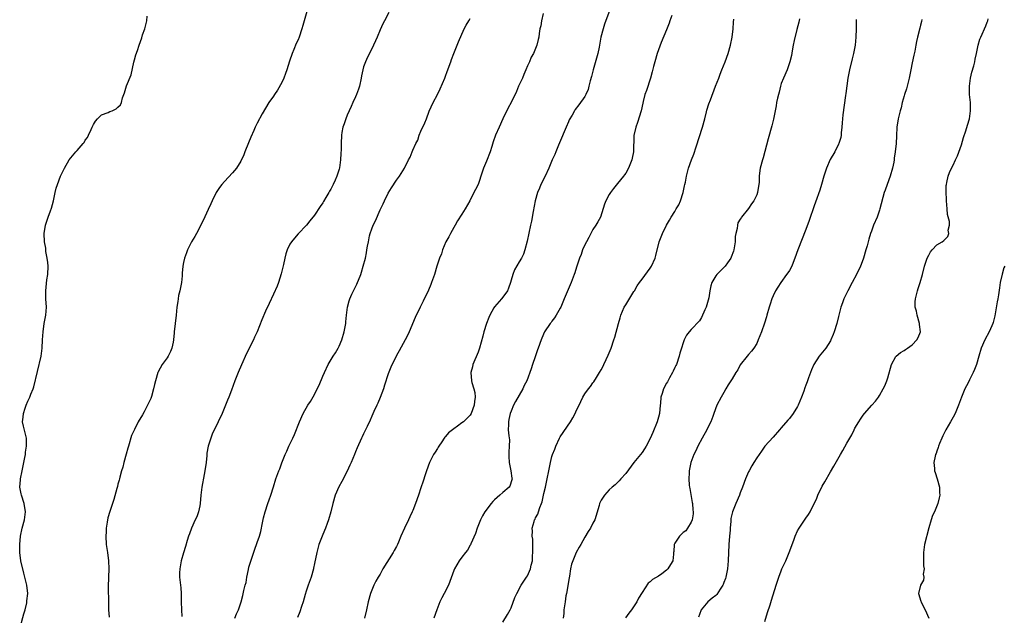
# Model space of a CAD drawing. Units: inches. Extents: x 2550000 to 2553000, y 1545000 to 1548000.
# Drawn here: x 2552241 to 2552481, y 1547362 to 1547507 of the extents above; entities that cross this region are included whole.
import ezdxf

# ---------------------------------------------------------------- set-up
doc = ezdxf.new("R2010")
doc.units = ezdxf.units.IN
doc.header["$MEASUREMENT"] = 0
doc.layers.add('LD25501545_10ft', color=254, linetype='Continuous')

msp = doc.modelspace()

# ---------------------------------------------------------------- linework, layer by layer
at = {"layer": 'LD25501545_10ft'}
for points, elevation in [([(2552311.65, 1547511), (2552310.44, 1547507), (2552310.13, 1547505.87), (2552309.93, 1547505), (2552309.27, 1547503), (2552309, 1547502.37), (2552308.56, 1547501.44), (2552307.99, 1547499.99), (2552307.57, 1547499), (2552306.89, 1547497.11), (2552306.22, 1547495), (2552305.9, 1547494.1), (2552305.48, 1547493), (2552305, 1547491.93), (2552303.98, 1547490.02), (2552303.25, 1547489), (2552303, 1547488.6), (2552301.88, 1547487), (2552301, 1547485.61), (2552300.22, 1547484.22), (2552299, 1547481.98), (2552298.53, 1547481), (2552298.15, 1547480.15), (2552297.42, 1547478.58), (2552296.84, 1547477.16), (2552296.01, 1547475), (2552295.74, 1547474.26), (2552295, 1547472.67), (2552293.97, 1547471), (2552293, 1547469.86), (2552291, 1547467.75), (2552290.37, 1547467), (2552289.79, 1547466.21), (2552288.99, 1547465.01), (2552288.03, 1547463), (2552287.71, 1547462.29), (2552287, 1547460.89), (2552285.79, 1547458.21), (2552284.14, 1547455), (2552283.77, 1547454.23), (2552282.97, 1547452.97), (2552281.99, 1547451), (2552281.7, 1547450.3), (2552281.22, 1547449), (2552281, 1547447.92), (2552280.85, 1547447), (2552280.68, 1547445.32), (2552280.7, 1547445), (2552280.69, 1547444.69), (2552280.49, 1547443), (2552280.1, 1547441), (2552279.82, 1547439.82), (2552279.66, 1547439), (2552279.61, 1547438.39), (2552279.39, 1547437), (2552279.21, 1547435), (2552278.72, 1547431), (2552278.72, 1547430.72), (2552278.53, 1547429), (2552278.46, 1547428.46), (2552278.14, 1547427), (2552277.81, 1547426.19), (2552277.25, 1547425), (2552277, 1547424.57), (2552275.79, 1547423), (2552274.8, 1547421.2), (2552274.71, 1547421), (2552274.15, 1547419), (2552273.91, 1547418.09), (2552273.68, 1547417), (2552273.18, 1547415.18), (2552273, 1547414.67), (2552272.46, 1547413.54), (2552272.23, 1547413), (2552271.41, 1547411.41), (2552271, 1547410.66), (2552269.97, 1547409), (2552269, 1547407.09), (2552268.34, 1547405.66), (2552267.55, 1547403), (2552267.44, 1547402.56), (2552267, 1547401.07), (2552266.43, 1547399), (2552266.15, 1547397.85), (2552265.89, 1547397), (2552265.44, 1547395.44), (2552265.34, 1547395), (2552265.3, 1547394.7), (2552265, 1547393.73), (2552264.85, 1547393.15), (2552264.69, 1547392.69), (2552264.01, 1547389.99), (2552263, 1547387.05), (2552262.54, 1547385.46), (2552262.4, 1547384.4), (2552262.15, 1547383), (2552262.11, 1547382.11), (2552262.03, 1547381), (2552262.15, 1547379), (2552262.47, 1547377), (2552262.72, 1547375), (2552262.74, 1547373), (2552262.67, 1547371), (2552262.64, 1547368.64), (2552262.7, 1547364.7), (2552262.7, 1547363), (2552262.81, 1547361.19)], 7950), ([(2552385.62, 1547511), (2552383.84, 1547506.16), (2552383.47, 1547505), (2552382.97, 1547503), (2552382.54, 1547500.54), (2552382.2, 1547499), (2552381.02, 1547495), (2552380.66, 1547493.34), (2552380.33, 1547492.33), (2552380.03, 1547491), (2552379.83, 1547490.17), (2552379.27, 1547489), (2552379, 1547488.47), (2552377.59, 1547486.41), (2552376.7, 1547485.3), (2552376.5, 1547485), (2552375.89, 1547483.89), (2552375.23, 1547482.77), (2552375, 1547482.29), (2552374.48, 1547481), (2552372.86, 1547477.14), (2552372.61, 1547476.61), (2552371.93, 1547475), (2552371.67, 1547474.33), (2552371.07, 1547473), (2552370.26, 1547471), (2552369.31, 1547469), (2552368.31, 1547467), (2552367.94, 1547466.06), (2552367.45, 1547465), (2552366.88, 1547463), (2552366.37, 1547460.37), (2552365.97, 1547458.03), (2552365.73, 1547457), (2552364.91, 1547453.09), (2552364.36, 1547451), (2552364.03, 1547449.97), (2552363.54, 1547449), (2552363, 1547448.04), (2552361.86, 1547446.14), (2552361.43, 1547445), (2552361, 1547443.56), (2552360.87, 1547443), (2552360.34, 1547441.66), (2552360.13, 1547441), (2552359, 1547439.42), (2552358.66, 1547439), (2552356.94, 1547437.06), (2552356.8, 1547436.8), (2552355.8, 1547435), (2552355.57, 1547434.44), (2552355.04, 1547433), (2552354.39, 1547431), (2552354.11, 1547429.89), (2552353.32, 1547427), (2552353, 1547426.02), (2552351.7, 1547423), (2552351.57, 1547422.43), (2552351.19, 1547421), (2552351.32, 1547419), (2552351.41, 1547418.59), (2552351.9, 1547417), (2552352.13, 1547416.13), (2552352.2, 1547415), (2552352.06, 1547413.94), (2552352.02, 1547413), (2552351.27, 1547411), (2552351, 1547410.62), (2552349.36, 1547409), (2552349, 1547408.7), (2552347.91, 1547407.91), (2552347, 1547407.29), (2552345.71, 1547406.29), (2552345, 1547405.39), (2552344.79, 1547405.21), (2552344.68, 1547405), (2552344.07, 1547404.07), (2552343.33, 1547403), (2552343.22, 1547402.78), (2552343, 1547402.41), (2552342.44, 1547401.56), (2552342.09, 1547401), (2552341.09, 1547399), (2552340.36, 1547397), (2552340.05, 1547396.05), (2552339.57, 1547394.43), (2552339, 1547392.82), (2552338.4, 1547391), (2552337.67, 1547389), (2552337, 1547387.27), (2552336.89, 1547387), (2552336.27, 1547385.73), (2552335.93, 1547385), (2552334.97, 1547383), (2552334.12, 1547381), (2552333.54, 1547379.54), (2552333.3, 1547379), (2552333, 1547378.46), (2552332.47, 1547377.53), (2552332.21, 1547377), (2552329.69, 1547373), (2552329, 1547371.77), (2552328.53, 1547371), (2552328, 1547370), (2552327.49, 1547369), (2552326.69, 1547367), (2552326.14, 1547365), (2552325.69, 1547363), (2552325.18, 1547361)], 7910), ([(2552241.19, 1547359), (2552241.98, 1547362.02), (2552242.3, 1547363), (2552242.72, 1547364.72), (2552242.76, 1547365), (2552242.76, 1547365.24), (2552242.96, 1547367), (2552242.77, 1547369), (2552242.29, 1547371), (2552241.99, 1547371.99), (2552241.26, 1547375), (2552241, 1547377), (2552241, 1547379), (2552241.19, 1547381), (2552241.62, 1547383), (2552242.19, 1547385), (2552242.43, 1547387), (2552242.09, 1547389), (2552241.43, 1547391), (2552241.34, 1547391.34), (2552241.02, 1547393), (2552241.18, 1547394.82), (2552241.18, 1547395), (2552241.62, 1547397), (2552242.03, 1547399), (2552242.27, 1547400.27), (2552242.38, 1547401), (2552242.42, 1547401.58), (2552242.67, 1547403), (2552242.67, 1547404.67), (2552242.63, 1547405), (2552241.91, 1547407.9), (2552241.71, 1547409), (2552241.86, 1547410.14), (2552241.9, 1547411), (2552242.32, 1547412.32), (2552242.57, 1547413), (2552243, 1547414), (2552243.33, 1547414.67), (2552243.47, 1547415), (2552243.73, 1547415.73), (2552244.27, 1547417), (2552244.47, 1547417.53), (2552246.21, 1547425), (2552246.31, 1547425.69), (2552246.52, 1547427), (2552246.59, 1547429), (2552246.69, 1547431), (2552247.01, 1547433), (2552247.38, 1547435), (2552247.51, 1547437), (2552247.42, 1547439), (2552247.37, 1547441), (2552247.64, 1547443.64), (2552247.84, 1547445), (2552247.91, 1547447), (2552247.88, 1547447.88), (2552247.72, 1547449), (2552247.4, 1547450.6), (2552247.39, 1547451.39), (2552247.05, 1547453), (2552246.98, 1547455), (2552247.32, 1547457), (2552247.98, 1547459), (2552248.53, 1547460.53), (2552248.8, 1547461.2), (2552249, 1547462.1), (2552249.22, 1547463), (2552249.65, 1547465), (2552249.94, 1547466.06), (2552250.22, 1547467), (2552250.96, 1547469), (2552251.9, 1547471), (2552253.06, 1547473), (2552254.7, 1547475), (2552255, 1547475.31), (2552256.46, 1547477), (2552256.72, 1547477.28), (2552257, 1547477.78), (2552257.52, 1547478.48), (2552257.77, 1547479), (2552258.43, 1547480.43), (2552258.73, 1547481), (2552259, 1547481.63), (2552259.53, 1547482.47), (2552259.99, 1547483), (2552261, 1547484.02), (2552262.61, 1547484.61), (2552263, 1547484.79), (2552263.57, 1547485), (2552264.55, 1547485.45), (2552265, 1547485.84), (2552265.58, 1547486.42), (2552265.86, 1547487), (2552266.13, 1547488.13), (2552266.44, 1547489), (2552266.61, 1547489.39), (2552267.11, 1547491.11), (2552268.19, 1547493.81), (2552268.86, 1547496.86), (2552269, 1547497.43), (2552269.34, 1547498.66), (2552269.75, 1547499.75), (2552270.17, 1547501), (2552270.8, 1547502.8), (2552271, 1547503.55), (2552271.53, 1547505), (2552272.04, 1547507), (2552272.14, 1547508.14)], 7960), ([(2552331.14, 1547509), (2552330.1, 1547507), (2552329.71, 1547506.29), (2552329, 1547504.78), (2552328.27, 1547503), (2552327.87, 1547502.13), (2552327.4, 1547501), (2552326.42, 1547499), (2552325.92, 1547498.08), (2552325.45, 1547497), (2552325, 1547495.75), (2552324.79, 1547495), (2552324.48, 1547493.52), (2552324.4, 1547493), (2552323.96, 1547491), (2552323.74, 1547490.26), (2552323.26, 1547489), (2552323, 1547488.41), (2552322.33, 1547487), (2552321.94, 1547486.06), (2552321.43, 1547485), (2552321, 1547483.96), (2552320.61, 1547483), (2552320.23, 1547481.77), (2552319.95, 1547481), (2552319.7, 1547479.7), (2552319.59, 1547479), (2552319.52, 1547477), (2552319.51, 1547475.51), (2552319.42, 1547474.58), (2552319.34, 1547473), (2552319.09, 1547471.09), (2552319, 1547470.69), (2552318.45, 1547469), (2552318.07, 1547468.07), (2552317.58, 1547467), (2552317.37, 1547466.63), (2552317, 1547465.85), (2552316.68, 1547465.32), (2552316.52, 1547465), (2552315.8, 1547463.8), (2552315.19, 1547462.81), (2552315, 1547462.48), (2552314.37, 1547461.63), (2552313, 1547459.48), (2552311.88, 1547458.12), (2552311.01, 1547457), (2552309, 1547454.88), (2552308.12, 1547453.88), (2552307.4, 1547453), (2552307, 1547452.37), (2552306.31, 1547451), (2552305.98, 1547450.02), (2552305.73, 1547449), (2552305.43, 1547447.43), (2552304.89, 1547445.11), (2552304.19, 1547443), (2552303.87, 1547442.13), (2552303, 1547440.18), (2552301.89, 1547437.89), (2552301, 1547435.98), (2552300.11, 1547433.89), (2552298.98, 1547431), (2552298.36, 1547429.64), (2552298.06, 1547429), (2552296.36, 1547425.64), (2552295.14, 1547422.86), (2552294.38, 1547421), (2552293.58, 1547419), (2552292.74, 1547416.74), (2552292.06, 1547415), (2552291.74, 1547414.26), (2552291.28, 1547413), (2552290.45, 1547411), (2552289.5, 1547409), (2552288.03, 1547405.97), (2552287.65, 1547405), (2552287.01, 1547402.99), (2552286.71, 1547401.29), (2552286.73, 1547400.73), (2552286.51, 1547399), (2552286.47, 1547398.47), (2552286.08, 1547396.07), (2552285.5, 1547393), (2552285.26, 1547391), (2552285.09, 1547389), (2552285, 1547388.44), (2552284.67, 1547387), (2552284.22, 1547385.78), (2552283.86, 1547385), (2552282.98, 1547383), (2552282.43, 1547381.57), (2552282.24, 1547381), (2552281.92, 1547379.92), (2552281.47, 1547378.53), (2552281, 1547376.97), (2552280.47, 1547375), (2552280.1, 1547373), (2552280.05, 1547372.05), (2552280.05, 1547371), (2552280.36, 1547368.36), (2552280.44, 1547367), (2552280.42, 1547365.58), (2552280.45, 1547365), (2552280.5, 1547363), (2552280.6, 1547361.4)], 7940), ([(2552368.81, 1547508.81), (2552368.41, 1547507), (2552368.27, 1547505.73), (2552368.07, 1547505), (2552367.85, 1547503.85), (2552367.75, 1547503), (2552367.62, 1547502.38), (2552367.27, 1547501), (2552366.47, 1547499), (2552365.93, 1547498.07), (2552365.5, 1547497), (2552365, 1547495.95), (2552364.61, 1547495), (2552364.11, 1547493.89), (2552363.76, 1547493), (2552362.84, 1547491), (2552362.32, 1547489.68), (2552361.02, 1547487), (2552360.31, 1547485.69), (2552359, 1547483.02), (2552358.08, 1547481), (2552357.21, 1547479), (2552356.61, 1547477.39), (2552356.28, 1547476.28), (2552355.87, 1547475), (2552355, 1547472.72), (2552354.29, 1547471), (2552353.98, 1547470.02), (2552352.95, 1547467), (2552352.28, 1547465.72), (2552351.94, 1547465), (2552350.9, 1547463), (2552349.78, 1547461), (2552349, 1547459.69), (2552347.93, 1547458.07), (2552347.33, 1547457), (2552347, 1547456.48), (2552346.19, 1547455), (2552345.78, 1547454.22), (2552345.1, 1547453), (2552344.27, 1547451), (2552344, 1547450), (2552343.56, 1547449), (2552342.89, 1547447), (2552342.28, 1547445), (2552341.61, 1547443), (2552341.44, 1547442.56), (2552340.85, 1547441.15), (2552339.56, 1547438.44), (2552338.82, 1547437), (2552337.56, 1547434.44), (2552336.11, 1547431), (2552335.76, 1547430.24), (2552335.14, 1547429), (2552333.64, 1547426.36), (2552333, 1547425.17), (2552331.65, 1547422.35), (2552331, 1547420.69), (2552330.08, 1547417.92), (2552329.81, 1547417), (2552329.06, 1547414.94), (2552328.48, 1547413.52), (2552328.21, 1547413), (2552327.5, 1547411.5), (2552327, 1547410.39), (2552326.59, 1547409.41), (2552325.85, 1547407.85), (2552325.47, 1547407), (2552325, 1547406.04), (2552324.68, 1547405.32), (2552324.51, 1547405), (2552323.39, 1547402.61), (2552323, 1547401.67), (2552322.75, 1547401), (2552321.95, 1547399), (2552321.66, 1547398.34), (2552321, 1547396.93), (2552319.65, 1547394.35), (2552318.92, 1547393.08), (2552318.05, 1547391), (2552317.47, 1547389), (2552317, 1547387), (2552316.43, 1547385), (2552316.13, 1547384.13), (2552315.71, 1547383), (2552315, 1547381.42), (2552314.08, 1547379), (2552313.53, 1547377), (2552313, 1547374.35), (2552312.79, 1547373.21), (2552312.74, 1547373), (2552312.16, 1547371), (2552311.47, 1547369), (2552311, 1547367.55), (2552310.75, 1547366.75), (2552310.25, 1547365), (2552309.82, 1547363.82), (2552309.45, 1547362.55), (2552308.83, 1547361.17)], 7920), ([(2552400.3, 1547508.3), (2552399.82, 1547507), (2552399.61, 1547506.39), (2552399, 1547504.82), (2552397.69, 1547501.69), (2552396.69, 1547499), (2552396.09, 1547497), (2552395.81, 1547495.81), (2552395.46, 1547494.54), (2552395.08, 1547493), (2552394.06, 1547489.94), (2552393.71, 1547489), (2552393.26, 1547487.26), (2552393.18, 1547486.82), (2552392.74, 1547485), (2552391.85, 1547482.15), (2552391.44, 1547481), (2552391.03, 1547478.97), (2552390.91, 1547475), (2552390.58, 1547473.42), (2552390.51, 1547473), (2552389.72, 1547471), (2552389, 1547469.74), (2552388.67, 1547469.33), (2552388.46, 1547469), (2552387, 1547467.19), (2552386, 1547466), (2552385.29, 1547465), (2552385, 1547464.51), (2552384.18, 1547463), (2552383.86, 1547462.14), (2552382.81, 1547459), (2552382.18, 1547457.82), (2552381.71, 1547457), (2552381, 1547456.01), (2552380.47, 1547455), (2552379.99, 1547454.01), (2552379.4, 1547453), (2552379, 1547452.2), (2552378.48, 1547451), (2552378.11, 1547449.89), (2552377.72, 1547449), (2552377, 1547446.77), (2552376.59, 1547445.41), (2552376.45, 1547445), (2552375.67, 1547443), (2552374.01, 1547439), (2552373.12, 1547437), (2552373, 1547436.77), (2552371.99, 1547435), (2552371.64, 1547434.36), (2552371, 1547433.59), (2552370.76, 1547433.24), (2552370.53, 1547433), (2552369.2, 1547431), (2552368.55, 1547429.45), (2552368.33, 1547429), (2552367.63, 1547427), (2552367.45, 1547426.55), (2552366.89, 1547424.89), (2552366.21, 1547423), (2552365.91, 1547421.91), (2552364.82, 1547419), (2552364.19, 1547417.81), (2552363.84, 1547417), (2552362.06, 1547413.94), (2552361.6, 1547413), (2552361, 1547411.57), (2552360.8, 1547411), (2552360.5, 1547409.5), (2552360.37, 1547409), (2552360.34, 1547408.34), (2552360.33, 1547407), (2552360.44, 1547405.56), (2552360.59, 1547404.59), (2552360.56, 1547403), (2552360.46, 1547401.54), (2552360.48, 1547400.48), (2552360.58, 1547399), (2552360.98, 1547397.02), (2552361.22, 1547395.22), (2552361.27, 1547395), (2552361.23, 1547394.77), (2552360.73, 1547393.27), (2552360.56, 1547393), (2552359, 1547391.68), (2552358.28, 1547391), (2552357, 1547389.86), (2552356.53, 1547389.47), (2552356.13, 1547389), (2552354.63, 1547387), (2552354.04, 1547385.96), (2552353.58, 1547385), (2552352.73, 1547383), (2552352.31, 1547381.69), (2552351.16, 1547379.16), (2552351.09, 1547378.91), (2552351, 1547378.81), (2552350.4, 1547377.6), (2552349.89, 1547377), (2552349, 1547375.86), (2552348.37, 1547375), (2552347.16, 1547373), (2552347, 1547372.63), (2552345.71, 1547369), (2552344.65, 1547367), (2552344.06, 1547365.94), (2552343.62, 1547365), (2552342.88, 1547363), (2552342.17, 1547361)], 7900), ([(2552293.53, 1547361), (2552293.97, 1547362.03), (2552294.45, 1547363), (2552295.11, 1547365), (2552295.51, 1547366.49), (2552295.7, 1547367.7), (2552296.05, 1547369), (2552296.27, 1547369.73), (2552296.49, 1547371), (2552296.87, 1547372.87), (2552297, 1547373.46), (2552297.35, 1547374.65), (2552298.37, 1547377.63), (2552299, 1547379.51), (2552299.53, 1547381), (2552299.88, 1547382.12), (2552300.28, 1547384.28), (2552300.53, 1547385.47), (2552300.91, 1547387), (2552301.59, 1547389), (2552301.91, 1547389.91), (2552302.32, 1547391), (2552302.96, 1547393.04), (2552303.56, 1547395), (2552304.29, 1547397), (2552304.5, 1547397.5), (2552305.05, 1547398.95), (2552305.87, 1547401), (2552306.23, 1547401.77), (2552306.74, 1547403), (2552307.7, 1547405), (2552308.14, 1547405.86), (2552309.36, 1547409), (2552310.22, 1547411), (2552311.38, 1547413), (2552312.05, 1547413.95), (2552313, 1547415.68), (2552313.68, 1547417), (2552314.1, 1547417.9), (2552315, 1547420.13), (2552315.4, 1547421), (2552316.36, 1547423), (2552317.56, 1547425), (2552318.13, 1547425.87), (2552318.76, 1547427), (2552319, 1547427.46), (2552319.64, 1547429), (2552320.24, 1547431), (2552320.59, 1547432.59), (2552320.64, 1547433), (2552320.63, 1547433.37), (2552320.85, 1547435), (2552321.05, 1547437), (2552321.46, 1547438.54), (2552321.63, 1547439), (2552322.15, 1547440.15), (2552323.36, 1547442.64), (2552324.3, 1547445), (2552324.45, 1547445.55), (2552324.92, 1547447), (2552325.42, 1547449), (2552325.69, 1547450.31), (2552325.81, 1547451), (2552325.94, 1547451.94), (2552326.15, 1547453), (2552326.47, 1547454.47), (2552326.61, 1547455), (2552327, 1547456.18), (2552327.34, 1547457), (2552327.89, 1547458.11), (2552329, 1547460.79), (2552329.73, 1547462.27), (2552330.07, 1547463), (2552331, 1547464.87), (2552331.8, 1547466.2), (2552333, 1547468), (2552333.73, 1547469), (2552335, 1547470.99), (2552335.97, 1547473), (2552336.36, 1547473.64), (2552336.83, 1547475), (2552337, 1547475.33), (2552337.73, 1547477), (2552338.22, 1547477.78), (2552338.59, 1547479), (2552339, 1547479.98), (2552339.96, 1547482.04), (2552340.33, 1547483), (2552341, 1547484.91), (2552341.98, 1547487), (2552343.01, 1547489), (2552343.65, 1547490.35), (2552344.8, 1547493), (2552345, 1547493.47), (2552345.4, 1547494.6), (2552345.57, 1547495), (2552345.92, 1547495.92), (2552346.28, 1547497), (2552346.44, 1547497.56), (2552347, 1547499.01), (2552347.81, 1547501), (2552348.16, 1547501.84), (2552349.59, 1547505), (2552350.06, 1547505.94), (2552350.66, 1547507), (2552351, 1547507.54)], 7930), ([(2552359, 1547359.98), (2552360.15, 1547361.85), (2552360.77, 1547363), (2552361, 1547363.48), (2552361.96, 1547366.04), (2552362.38, 1547367), (2552363.47, 1547369), (2552364.79, 1547371), (2552365, 1547371.36), (2552365.77, 1547373), (2552365.89, 1547373.89), (2552366.2, 1547375), (2552366.22, 1547376.22), (2552366.32, 1547377), (2552366.29, 1547380.29), (2552366.16, 1547381), (2552366.22, 1547382.22), (2552366.15, 1547383), (2552366.63, 1547384.63), (2552366.75, 1547385), (2552366.86, 1547385.14), (2552367, 1547385.46), (2552367.57, 1547386.43), (2552367.71, 1547387), (2552368.04, 1547388.04), (2552368.46, 1547389), (2552368.59, 1547389.41), (2552368.94, 1547391), (2552369, 1547391.41), (2552369.38, 1547393), (2552369.82, 1547395), (2552370.25, 1547397), (2552370.65, 1547399), (2552371, 1547400.51), (2552371.15, 1547401), (2552371.68, 1547402.32), (2552371.92, 1547403), (2552372.84, 1547405), (2552373, 1547405.28), (2552375.51, 1547409), (2552376.09, 1547409.91), (2552376.65, 1547411), (2552377, 1547411.81), (2552377.6, 1547413), (2552378.03, 1547413.97), (2552378.56, 1547415), (2552379, 1547415.8), (2552379.92, 1547417), (2552380.41, 1547417.59), (2552381, 1547418.52), (2552381.22, 1547418.78), (2552381.84, 1547419.84), (2552382.59, 1547421), (2552383, 1547421.7), (2552383.46, 1547422.54), (2552383.65, 1547423), (2552384.22, 1547424.22), (2552384.75, 1547425.25), (2552385.45, 1547427), (2552386.13, 1547429), (2552386.33, 1547429.67), (2552387.22, 1547433), (2552387.64, 1547434.36), (2552387.79, 1547435), (2552388.64, 1547437), (2552389, 1547437.6), (2552391, 1547440.81), (2552391.14, 1547441), (2552391.82, 1547442.18), (2552392.41, 1547443), (2552393, 1547443.86), (2552395, 1547446.55), (2552395.29, 1547447), (2552396.21, 1547449), (2552396.4, 1547449.6), (2552397.21, 1547453), (2552397.97, 1547455), (2552398.93, 1547457), (2552399.73, 1547458.27), (2552400.09, 1547459), (2552401, 1547460.39), (2552401.36, 1547461), (2552402, 1547462), (2552402.39, 1547463), (2552403, 1547465), (2552403.34, 1547466.66), (2552403.44, 1547467), (2552403.57, 1547467.57), (2552403.83, 1547469), (2552404.38, 1547471), (2552405.09, 1547473), (2552405.62, 1547474.38), (2552406.18, 1547476.18), (2552407.76, 1547481), (2552408.31, 1547483), (2552408.74, 1547484.74), (2552408.83, 1547485.17), (2552409.29, 1547486.71), (2552409.69, 1547487.69), (2552410.97, 1547491), (2552411.71, 1547493), (2552412.08, 1547493.92), (2552412.49, 1547495), (2552413.29, 1547497), (2552413.99, 1547499), (2552414.56, 1547501), (2552414.99, 1547503), (2552415.24, 1547505), (2552415.36, 1547506.64), (2552415.38, 1547507.38)], 7890), ([(2552431.48, 1547507.48), (2552431.32, 1547506.68), (2552430.83, 1547504.83), (2552430.15, 1547502.15), (2552429.9, 1547501), (2552429.64, 1547499.64), (2552429.46, 1547498.54), (2552429.13, 1547497), (2552428.46, 1547495), (2552427.55, 1547493), (2552427, 1547491.67), (2552426.78, 1547491), (2552426.45, 1547489.55), (2552426.29, 1547489), (2552426.07, 1547488.07), (2552425.87, 1547487), (2552425.77, 1547486.23), (2552425.49, 1547485), (2552425.08, 1547482.92), (2552424.7, 1547481.3), (2552423.82, 1547478.18), (2552422.54, 1547473.46), (2552422.4, 1547473), (2552421.87, 1547471), (2552421.71, 1547469.71), (2552421.58, 1547469), (2552421.56, 1547467.56), (2552421.51, 1547467), (2552421.43, 1547466.57), (2552421.22, 1547465), (2552421, 1547464.43), (2552420.29, 1547463), (2552419.75, 1547462.25), (2552419, 1547461.11), (2552417.3, 1547459), (2552417.17, 1547458.83), (2552417, 1547458.5), (2552416.43, 1547457.57), (2552416.28, 1547457), (2552416.2, 1547456.2), (2552415.9, 1547455), (2552415.77, 1547454.23), (2552415.72, 1547453), (2552415.38, 1547451), (2552415.31, 1547450.69), (2552414.78, 1547449.22), (2552414.66, 1547449), (2552413.83, 1547447.83), (2552413.28, 1547447), (2552413, 1547446.68), (2552411.27, 1547445), (2552411, 1547444.66), (2552410.06, 1547443), (2552409.76, 1547442.24), (2552409.55, 1547441), (2552409.28, 1547439.28), (2552409, 1547438.11), (2552408.67, 1547437), (2552408.37, 1547436.37), (2552407.55, 1547434.45), (2552407, 1547433.65), (2552405, 1547431.53), (2552404.52, 1547431), (2552403.89, 1547430.11), (2552403.3, 1547429), (2552403, 1547428.29), (2552402.64, 1547427), (2552402.23, 1547425.77), (2552402.1, 1547425), (2552401.38, 1547423), (2552401.27, 1547422.73), (2552401, 1547422.23), (2552400.63, 1547421.37), (2552400.44, 1547421), (2552399.68, 1547419.68), (2552399.22, 1547418.78), (2552399, 1547418.42), (2552398.23, 1547417), (2552397.9, 1547415.9), (2552397.59, 1547415), (2552397.48, 1547413.48), (2552397.4, 1547413), (2552397.22, 1547411), (2552397, 1547410.09), (2552396.68, 1547409), (2552395.63, 1547406.37), (2552395, 1547404.87), (2552393.99, 1547403), (2552393.63, 1547402.37), (2552393, 1547401.46), (2552392.61, 1547401), (2552391.03, 1547399), (2552389, 1547396.35), (2552387.81, 1547395), (2552387.44, 1547394.56), (2552387, 1547394.17), (2552386.4, 1547393.6), (2552385.71, 1547393), (2552385, 1547392.32), (2552383.85, 1547391), (2552383, 1547389.79), (2552382.63, 1547389), (2552382.49, 1547388.49), (2552381.44, 1547385), (2552381, 1547384.18), (2552380.4, 1547383), (2552379.85, 1547382.15), (2552379, 1547380.75), (2552378.01, 1547379), (2552377.67, 1547378.33), (2552376.92, 1547377), (2552376.06, 1547375), (2552375.8, 1547374.2), (2552375.55, 1547373), (2552375.27, 1547371.27), (2552375.17, 1547370.83), (2552374.54, 1547367), (2552374.41, 1547366.41), (2552374.21, 1547365), (2552374.02, 1547364.02), (2552373.93, 1547363), (2552373.9, 1547362.1), (2552373.69, 1547361)], 7880), ([(2552445.33, 1547507.33), (2552445.3, 1547506.7), (2552445.27, 1547505), (2552445.19, 1547503), (2552445.01, 1547501), (2552444.64, 1547499), (2552444.31, 1547497.69), (2552443.67, 1547495), (2552443.29, 1547493), (2552442.75, 1547489.25), (2552442.7, 1547488.7), (2552442.05, 1547484.04), (2552441.94, 1547483), (2552441.91, 1547482.09), (2552441.8, 1547481), (2552441.63, 1547479.63), (2552441.59, 1547479), (2552441.51, 1547478.49), (2552441.08, 1547477), (2552441, 1547476.82), (2552440.05, 1547475), (2552438.9, 1547473.1), (2552438.05, 1547471), (2552437.42, 1547469), (2552436.85, 1547467), (2552436.42, 1547465.58), (2552435.33, 1547462.67), (2552435, 1547461.75), (2552433.82, 1547458.18), (2552433, 1547455.99), (2552431.07, 1547451), (2552430.35, 1547449), (2552429.89, 1547447.89), (2552429.54, 1547447), (2552429, 1547445.98), (2552428.61, 1547445.39), (2552428.31, 1547445), (2552426.86, 1547443), (2552426.13, 1547441.87), (2552425.6, 1547441), (2552425, 1547439.8), (2552424.67, 1547439), (2552424.29, 1547437.71), (2552424.05, 1547437), (2552423.5, 1547435), (2552423.37, 1547434.63), (2552422.92, 1547433.08), (2552422.15, 1547431), (2552421.39, 1547429), (2552421, 1547428.14), (2552420.31, 1547427), (2552419.75, 1547426.25), (2552419, 1547425.43), (2552418.68, 1547425), (2552417, 1547422.87), (2552416.35, 1547421.65), (2552415.92, 1547421), (2552415, 1547419.46), (2552414.04, 1547417.97), (2552413.47, 1547417), (2552413, 1547416.15), (2552412.34, 1547415), (2552411.29, 1547413), (2552410.51, 1547411), (2552410.27, 1547410.27), (2552409.81, 1547409), (2552409, 1547407.38), (2552408.83, 1547407), (2552407.7, 1547405), (2552406.59, 1547403), (2552406.1, 1547401.9), (2552405.66, 1547401), (2552404.93, 1547399), (2552404.58, 1547397.42), (2552404.5, 1547397), (2552404.49, 1547396.49), (2552404.4, 1547395), (2552404.52, 1547393.48), (2552404.59, 1547393), (2552404.67, 1547392.67), (2552405.27, 1547389.27), (2552405.31, 1547389), (2552405.43, 1547387.43), (2552405.5, 1547387), (2552405.51, 1547386.49), (2552405.23, 1547385), (2552405, 1547384.48), (2552404.08, 1547383), (2552403.65, 1547382.35), (2552403, 1547381.89), (2552402.59, 1547381.41), (2552402.11, 1547381), (2552401, 1547379.29), (2552400.84, 1547379), (2552400.75, 1547377.25), (2552400.69, 1547377), (2552400.65, 1547376.65), (2552400.54, 1547375), (2552399.91, 1547374.09), (2552399.27, 1547373), (2552399, 1547372.74), (2552397.85, 1547371.85), (2552397, 1547371.24), (2552395.55, 1547370.45), (2552395, 1547369.83), (2552394.51, 1547369.49), (2552393, 1547367.27), (2552392.15, 1547365.85), (2552391.69, 1547365), (2552390.39, 1547363), (2552389.77, 1547362.23), (2552388.94, 1547361.06)], 7870), ([(2552461.32, 1547507.32), (2552461.22, 1547506.78), (2552461, 1547505.89), (2552460.81, 1547505.19), (2552460.25, 1547503), (2552460.06, 1547501.94), (2552459.85, 1547501), (2552459.58, 1547499.58), (2552459.4, 1547498.6), (2552459, 1547496.75), (2552458.64, 1547495), (2552458.26, 1547493), (2552457.97, 1547491.97), (2552457.6, 1547490.4), (2552457.09, 1547489), (2552457, 1547488.67), (2552456.56, 1547487), (2552456.28, 1547485.72), (2552456.06, 1547485), (2552455.56, 1547483), (2552455.25, 1547481), (2552455.11, 1547478.89), (2552455.02, 1547477), (2552454.84, 1547475), (2552454.58, 1547473.42), (2552454.55, 1547473), (2552454.46, 1547472.46), (2552454.14, 1547471), (2552453.56, 1547469), (2552452.84, 1547467), (2552452.38, 1547465.62), (2552452.15, 1547465), (2552451.11, 1547461), (2552451, 1547460.67), (2552450.39, 1547459), (2552449.56, 1547457), (2552449, 1547455.56), (2552448.79, 1547455), (2552448.35, 1547453.65), (2552447.95, 1547451.95), (2552447.69, 1547451), (2552447.1, 1547449), (2552447, 1547448.72), (2552446.31, 1547447), (2552445.39, 1547445), (2552444.35, 1547443), (2552443.25, 1547441), (2552442.25, 1547439), (2552441.92, 1547438.08), (2552441.56, 1547437), (2552441, 1547434.73), (2552440.53, 1547433), (2552439.88, 1547431), (2552439.65, 1547430.35), (2552439.1, 1547429), (2552439, 1547428.8), (2552437.91, 1547427), (2552437.51, 1547426.49), (2552436.28, 1547425), (2552434.93, 1547423), (2552434.36, 1547421.64), (2552434.12, 1547421), (2552433.68, 1547419.68), (2552433.43, 1547419), (2552433.29, 1547418.71), (2552433, 1547417.89), (2552432.74, 1547417.26), (2552432.49, 1547416.49), (2552431.93, 1547415), (2552431.13, 1547413), (2552431, 1547412.75), (2552429.91, 1547411), (2552429, 1547409.8), (2552428.61, 1547409.39), (2552427, 1547407.47), (2552426.54, 1547407), (2552425, 1547405.2), (2552423, 1547403.01), (2552422.18, 1547401.82), (2552421.58, 1547401), (2552421, 1547400.17), (2552420.29, 1547399), (2552419.83, 1547398.17), (2552419.14, 1547397), (2552419, 1547396.72), (2552418.3, 1547395), (2552417.57, 1547393), (2552417, 1547391.57), (2552416.79, 1547391), (2552415.92, 1547389), (2552415.05, 1547386.95), (2552414.67, 1547385.33), (2552414.67, 1547385), (2552414.7, 1547384.7), (2552414.51, 1547383), (2552414.51, 1547382.51), (2552414.36, 1547381), (2552414.2, 1547379), (2552414.01, 1547375), (2552413.83, 1547373), (2552413.45, 1547371), (2552413.35, 1547370.65), (2552413, 1547369.69), (2552412.8, 1547369.2), (2552412.69, 1547369), (2552412.04, 1547368.04), (2552411.23, 1547366.77), (2552411, 1547366.49), (2552410.15, 1547365.85), (2552409.07, 1547365), (2552407.46, 1547363), (2552407, 1547361.88), (2552406.77, 1547361.23)], 7860), ([(2552423, 1547360.16), (2552423.64, 1547362.36), (2552424.25, 1547364.25), (2552424.63, 1547365.37), (2552425.74, 1547369), (2552426.4, 1547371), (2552427, 1547372.56), (2552427.17, 1547373), (2552428.08, 1547375), (2552428.96, 1547377), (2552430.06, 1547380.06), (2552430.38, 1547381), (2552431, 1547382.33), (2552431.39, 1547383), (2552433, 1547385.38), (2552433.68, 1547386.32), (2552434.02, 1547387), (2552435.7, 1547390.3), (2552435.96, 1547391), (2552437, 1547393.2), (2552437.67, 1547394.33), (2552439, 1547396.74), (2552439.87, 1547398.13), (2552441.47, 1547401), (2552442.04, 1547401.96), (2552443, 1547403.73), (2552444.2, 1547405.8), (2552444.79, 1547407), (2552445, 1547407.4), (2552445.93, 1547409), (2552446.38, 1547409.62), (2552447, 1547410.57), (2552447.35, 1547411), (2552449.15, 1547413), (2552450, 1547414), (2552450.74, 1547415), (2552451, 1547415.41), (2552451.92, 1547417), (2552452.27, 1547417.73), (2552452.78, 1547419), (2552453, 1547419.72), (2552453.9, 1547423), (2552455, 1547424.91), (2552455.06, 1547425), (2552456.09, 1547425.91), (2552457, 1547426.41), (2552457.33, 1547426.67), (2552457.86, 1547427), (2552459, 1547427.81), (2552460.12, 1547429), (2552460.43, 1547429.57), (2552460.97, 1547431), (2552460.78, 1547432.78), (2552460.78, 1547433), (2552460.19, 1547435), (2552460.03, 1547436.03), (2552459.74, 1547437), (2552459.68, 1547438.32), (2552459.75, 1547439), (2552460.04, 1547440.04), (2552460.26, 1547441), (2552460.46, 1547441.54), (2552460.91, 1547443), (2552461.49, 1547445), (2552462.02, 1547447), (2552462.67, 1547449), (2552463, 1547449.74), (2552463.47, 1547450.53), (2552463.89, 1547451), (2552465, 1547452.2), (2552466.28, 1547453), (2552466.7, 1547453.3), (2552467, 1547453.65), (2552467.71, 1547454.29), (2552467.93, 1547455), (2552467.78, 1547455.78), (2552468.05, 1547457), (2552468.07, 1547457.93), (2552467.63, 1547459.63), (2552467.54, 1547461), (2552467.35, 1547463), (2552467.36, 1547463.36), (2552467.25, 1547465), (2552467.3, 1547466.7), (2552467.34, 1547467), (2552467.47, 1547467.47), (2552467.77, 1547469), (2552468.11, 1547469.89), (2552468.6, 1547471), (2552469, 1547471.74), (2552469.57, 1547473), (2552470.04, 1547473.96), (2552471, 1547476.7), (2552471.52, 1547478.48), (2552472.06, 1547480.06), (2552472.48, 1547481.52), (2552472.96, 1547483), (2552473.24, 1547485), (2552473.18, 1547487), (2552473.01, 1547489), (2552472.98, 1547491), (2552473.24, 1547493), (2552473.56, 1547494.44), (2552473.99, 1547495.99), (2552474.25, 1547497), (2552474.36, 1547497.64), (2552474.67, 1547499), (2552475.07, 1547501), (2552475.51, 1547502.49), (2552475.72, 1547503), (2552477, 1547505.8), (2552477.32, 1547506.68), (2552477.41, 1547507), (2552477.5, 1547507.5)], 7850), ([(2552481.59, 1547447), (2552481.39, 1547446.61), (2552480.92, 1547445.08), (2552480.47, 1547443), (2552480.26, 1547441.74), (2552480.04, 1547440.04), (2552479.87, 1547439), (2552479.71, 1547438.29), (2552479.14, 1547434.86), (2552478.75, 1547433.25), (2552478.67, 1547433), (2552478.4, 1547432.4), (2552477.8, 1547431), (2552476.73, 1547429), (2552475.83, 1547427), (2552475.21, 1547425), (2552474.65, 1547423), (2552474.23, 1547421.77), (2552473.87, 1547421), (2552473, 1547419.27), (2552472.85, 1547419), (2552472.25, 1547417.75), (2552471.84, 1547417), (2552471.01, 1547415), (2552470.31, 1547413), (2552469.49, 1547411), (2552469, 1547410.1), (2552468.36, 1547409), (2552467.17, 1547407), (2552467, 1547406.66), (2552466.49, 1547405.51), (2552466.23, 1547405), (2552465.66, 1547403.66), (2552465.41, 1547403), (2552465.33, 1547402.67), (2552465, 1547401.83), (2552464.8, 1547401.2), (2552464.69, 1547401), (2552464.56, 1547400.56), (2552464.29, 1547399), (2552464.46, 1547397.54), (2552464.46, 1547397), (2552464.55, 1547396.55), (2552465.09, 1547395), (2552465.65, 1547393), (2552465.67, 1547391.67), (2552465.7, 1547391), (2552465.58, 1547390.42), (2552465.24, 1547389), (2552464.43, 1547387), (2552463.93, 1547386.07), (2552463.59, 1547385), (2552463, 1547383.08), (2552462, 1547379), (2552461.73, 1547377), (2552461.7, 1547375.7), (2552461.75, 1547375), (2552461.74, 1547373.74), (2552461.92, 1547373), (2552461.69, 1547371.69), (2552461.83, 1547371), (2552461.71, 1547370.29), (2552460.99, 1547369), (2552460.52, 1547367), (2552461.11, 1547365.11), (2552461.13, 1547365), (2552461.75, 1547363.75), (2552462.15, 1547363), (2552463.02, 1547361)], 7840)]:
    msp.add_lwpolyline(points, dxfattribs=dict(at, elevation=elevation))

doc.saveas('drawing.dxf')
